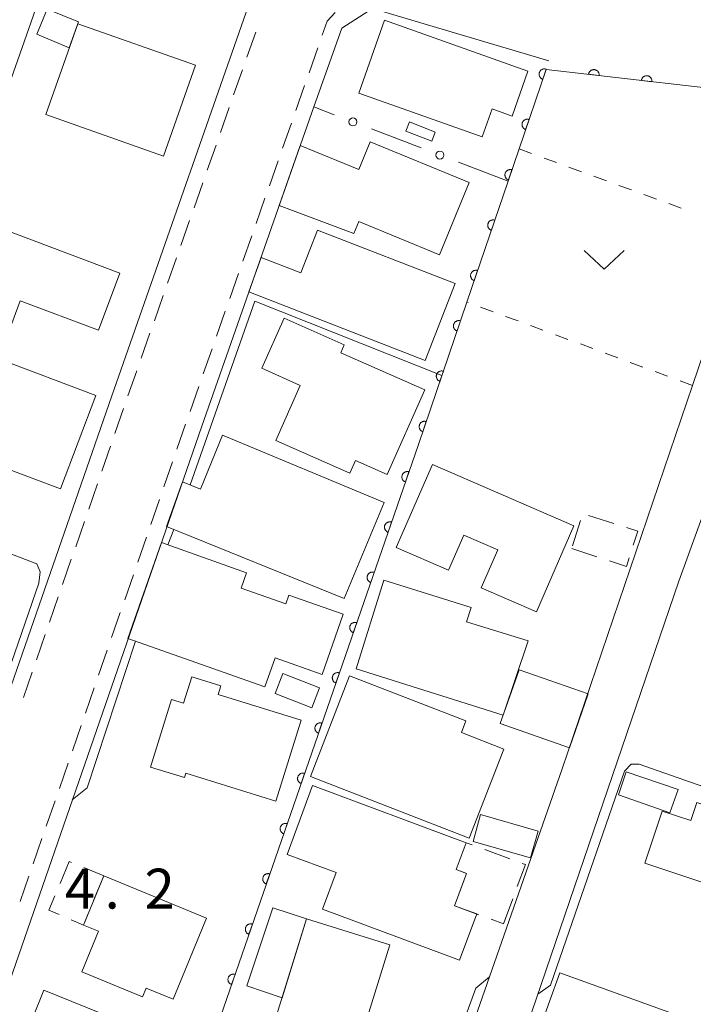
# Model space of a CAD drawing. Units: millimetres. Extents: x -80000 to -78000, y 33000 to 34500.
# Drawn here: x -78333 to -78269, y 33954 to 34046 of the extents above; entities that cross this region are included whole.
import ezdxf

# ---------------------------------------------------------------- set-up
doc = ezdxf.new("R2010")
doc.units = ezdxf.units.MM
for name, color, linetype, lineweight in [('210100_道路縁（街区線）', 7, 'Continuous', 15), ('221300_歩道', 7, 'Continuous', 9), ('300100_普通建物', 7, 'Continuous', 15), ('300300_普通無壁舎', 7, 'Continuous', 9), ('611000_被覆(直)', 7, 'Continuous', 20), ('613000_垣', 7, 'Continuous', 20), ('630100_植生界', 7, 'Continuous', 9), ('631300_畑', 7, 'Continuous', 9), ('710200_等高線（主曲線）', 7, 'Continuous', 9), ('731207_図化機測定による標高点（注記）', 7, 'Continuous', 20)]:
    doc.layers.add(name, color=color, linetype=linetype, lineweight=lineweight)
doc.styles.add('Style-WORKING', font='txt')

msp = doc.modelspace()

# ---------------------------------------------------------------- linework, layer by layer
at = {"layer": '210100_道路縁（街区線）', "flags": 128}
for points in [[(-78358.014, 33912.456), (-78353.7, 33925.38), (-78323.95, 34010.95), (-78294.79, 34094.23), (-78288.95, 34111.4), (-78283.3, 34128.02), (-78280.34, 34136.7), (-78279.54, 34139.76), (-78279.41, 34142.9), (-78280.93, 34145.03), (-78292.79, 34148.42), (-78305.35, 34152.01)], [(-78282.84, 34042.45), (-78299.43, 34047.37), (-78302.32, 34045.52), (-78304.93, 34038.11), (-78315.48, 34008.1), (-78345.18, 33922.47), (-78350.016, 33907.982)], [(-78326.88, 33847.6), (-78325.32, 33851.89), (-78321.42, 33862.58), (-78316.18, 33876.96), (-78281.57, 33975.89), (-78269.31, 34011.93), (-78264.39, 34026.41), (-78260.92, 34036.63), (-78261.21, 34039.11), (-78261.3, 34039.9)], [(-78231.35, 34036.5), (-78251.71, 34038.96), (-78255.25, 34035.74), (-78260.53, 34021.23), (-78270.61, 33993.54), (-78285.78, 33949.09), (-78284.2, 33945.87), (-78246.07, 33932.93), (-78243.85, 33934.13), (-78228.73, 33976.94), (-78210.55, 34030.98), (-78212.15, 34033.3), (-78212.81, 34034.26)]]:
    msp.add_lwpolyline(points, dxfattribs=at)
at = {"layer": '221300_歩道'}
for p, q in [((-78310.41, 34045.14), (-78311.239, 34042.782)), ((-78304.558, 34043.674), (-78305.388, 34041.315)), ((-78311.654, 34041.602), (-78312.482, 34039.244)), ((-78305.803, 34040.136), (-78306.632, 34037.778)), ((-78312.897, 34038.064), (-78313.726, 34035.706)), ((-78307.047, 34036.599), (-78307.877, 34034.24)), ((-78314.14, 34034.527), (-78314.969, 34032.168)), ((-78308.291, 34033.061), (-78309.121, 34030.703)), ((-78315.384, 34030.989), (-78316.213, 34028.63)), ((-78309.536, 34029.524), (-78310.366, 34027.165)), ((-78316.627, 34027.451), (-78317.456, 34025.092)), ((-78310.78, 34025.986), (-78311.61, 34023.628)), ((-78317.871, 34023.913), (-78318.699, 34021.554)), ((-78312.025, 34022.449), (-78312.854, 34020.09)), ((-78319.114, 34020.375), (-78319.943, 34018.017)), ((-78313.269, 34018.911), (-78314.099, 34016.553)), ((-78320.357, 34016.837), (-78321.186, 34014.479)), ((-78314.514, 34015.374), (-78315.343, 34013.015)), ((-78321.601, 34013.299), (-78322.43, 34010.941)), ((-78315.758, 34011.836), (-78316.588, 34009.478)), ((-78322.841, 34009.76), (-78323.66, 34007.398)), ((-78317.001, 34008.298), (-78317.82, 34005.936)), ((-78324.07, 34006.217), (-78324.889, 34003.856)), ((-78318.23, 34004.755), (-78319.049, 34002.393)), ((-78325.299, 34002.675), (-78326.118, 34000.313)), ((-78319.459, 34001.212), (-78320.278, 33998.85)), ((-78326.528, 33999.132), (-78327.347, 33996.77)), ((-78320.688, 33997.669), (-78321.507, 33995.307)), ((-78327.757, 33995.589), (-78328.576, 33993.227)), ((-78321.917, 33994.126), (-78322.736, 33991.764)), ((-78328.986, 33992.046), (-78329.805, 33989.684)), ((-78323.145, 33990.583), (-78323.965, 33988.222)), ((-78330.214, 33988.503), (-78331.034, 33986.141)), ((-78324.374, 33987.041), (-78325.193, 33984.679)), ((-78331.443, 33984.96), (-78332.263, 33982.598)), ((-78325.603, 33983.498), (-78326.422, 33981.136)), ((-78326.832, 33979.955), (-78327.651, 33977.593)), ((-78328.061, 33976.412), (-78328.88, 33974.05)), ((-78329.29, 33972.869), (-78330.109, 33970.507)), ((-78330.518, 33969.326), (-78331.338, 33966.964)), ((-78331.747, 33965.783), (-78332.566, 33963.421))]:
    msp.add_line(p, q, dxfattribs=at)
at = {"layer": '221300_歩道', "flags": 128}
msp.add_lwpolyline([(-78302.934, 34046.984), (-78303.68, 34046.17), (-78304.143, 34044.853)], dxfattribs=at)
at = {"layer": '300100_普通建物', "flags": 128}
for points in [[(-78330.04, 34047.31), (-78327.08, 34046.1), (-78327.95, 34043.67), (-78331, 34044.96), (-78330.04, 34047.31)], [(-78327.15, 34045.94), (-78316.07, 34042.04), (-78319.08, 34033.49), (-78330.15, 34037.39), (-78327.15, 34045.94)], [(-78298.28, 34046.27), (-78284.79, 34041.49), (-78286.28, 34037.26), (-78288.17, 34037.93), (-78289.11, 34035.29), (-78300.71, 34039.4), (-78298.28, 34046.27)], [(-78295.93, 34036.71), (-78293.51, 34035.74), (-78293.85, 34034.88), (-78296.28, 34035.85), (-78295.93, 34036.71)], [(-78299.64, 34034.83), (-78290.33, 34031.01), (-78293.12, 34024.22), (-78300.72, 34027.34), (-78301.19, 34026.2), (-78308.2, 34028.85), (-78306.21, 34034.48), (-78300.71, 34032.22), (-78299.64, 34034.83)], [(-78343.64, 34007.79), (-78336.28, 34027.4), (-78323.18, 34022.49), (-78325.19, 34017.13), (-78332.56, 34019.89), (-78334.62, 34014.42), (-78325.46, 34010.98), (-78328.76, 34002.21), (-78343.64, 34007.79)], [(-78304.61, 34026.54), (-78291.65, 34021.51), (-78294.46, 34014.27), (-78311.04, 34020.74), (-78309.91, 34023.96), (-78306.17, 34022.51), (-78304.61, 34026.54)], [(-78294.51, 34011.51), (-78298.04, 34003.56), (-78301.01, 34004.88), (-78301.55, 34003.68), (-78308.51, 34006.76), (-78306.21, 34011.94), (-78309.82, 34013.54), (-78307.74, 34018.25), (-78302.08, 34015.74), (-78302.4, 34015.01), (-78294.51, 34011.51)], [(-78313.53, 34007.25), (-78298.31, 34000.92), (-78302.07, 33991.89), (-78318.79, 33998.66), (-78317.29, 34002.88), (-78315.59, 34002.17), (-78313.53, 34007.25)], [(-78293.79, 34004.51), (-78280.47, 33998.72), (-78283.98, 33990.64), (-78289.19, 33992.9), (-78287.64, 33996.48), (-78290.82, 33997.87), (-78292.26, 33994.56), (-78297.18, 33996.7), (-78293.79, 34004.51)], [(-78309.54, 33983.59), (-78322.45, 33988.14), (-78319.28, 33997.15), (-78311.29, 33994.32), (-78311.79, 33992.88), (-78307.56, 33991.4), (-78307.28, 33992.21), (-78302.19, 33990.43), (-78304.17, 33984.76), (-78308.58, 33986.31), (-78309.54, 33983.59)], [(-78287.12, 33980.93), (-78300.97, 33985.28), (-78298.36, 33993.61), (-78290.15, 33991.05), (-78290.57, 33989.71), (-78284.78, 33987.91), (-78287.12, 33980.93)], [(-78307.87, 33984.84), (-78304.42, 33983.51), (-78305.14, 33981.63), (-78308.59, 33982.96), (-78307.87, 33984.84)], [(-78285.62, 33985.21), (-78279.12, 33982.93), (-78280.9, 33977.86), (-78287.4, 33980.14), (-78285.62, 33985.21)], [(-78308.5, 33972.84), (-78316.97, 33975.48), (-78317.1, 33975.06), (-78320.31, 33976.06), (-78318.33, 33982.41), (-78317.19, 33982.06), (-78316.41, 33984.54), (-78313.7, 33983.7), (-78313.95, 33982.89), (-78306.13, 33980.45), (-78308.5, 33972.84)], [(-78305.24, 33975.16), (-78290.31, 33969.37), (-78287.06, 33977.74), (-78291.06, 33979.3), (-78290.64, 33980.4), (-78301.57, 33984.64), (-78305.24, 33975.16)], [(-78275.54, 33975.62), (-78270.67, 33973.94), (-78271.43, 33971.75), (-78276.29, 33973.43), (-78275.54, 33975.62)], [(-78305.06, 33974.31), (-78290.6, 33968.94), (-78291.535, 33966.418), (-78290.569, 33966.06), (-78291.695, 33963.022), (-78289.617, 33962.252), (-78291.23, 33957.9), (-78304.13, 33962.69), (-78302.85, 33966.13), (-78307.46, 33967.84), (-78305.06, 33974.31)], [(-78258.05, 33967.99), (-78259.92, 33962.39), (-78273.8, 33967.02), (-78272.17, 33971.92), (-78269.47, 33971.02), (-78268.91, 33972.71), (-78262.52, 33970.57), (-78262.85, 33969.59), (-78258.05, 33967.99)], [(-78289.95, 33969.07), (-78284.55, 33967.51), (-78283.82, 33970.04), (-78289.25, 33971.58), (-78289.95, 33969.07)], [(-78324.71, 33965.82), (-78315.04, 33961.85), (-78318.17, 33954.23), (-78320.72, 33955.28), (-78321.06, 33954.46), (-78326.76, 33956.81), (-78325.2, 33960.62), (-78326.61, 33961.2), (-78324.71, 33965.82)], [(-78305.62, 33961.78), (-78307.93, 33954.37), (-78311.25, 33955.48), (-78308.81, 33962.81), (-78305.62, 33961.78)], [(-78297.79, 33959.35), (-78300.61, 33950.27), (-78308.45, 33952.7), (-78305.62, 33961.78), (-78297.79, 33959.35)], [(-78281.8, 33956.7), (-78268.07, 33951.77), (-78269.01, 33949.16), (-78263.81, 33947.29), (-78266.08, 33940.98), (-78284.11, 33947.45), (-78284.7, 33948.61), (-78281.8, 33956.7)], [(-78330.33, 33955.09), (-78316.86, 33949.64), (-78319.53, 33943.04), (-78331.52, 33947.89), (-78331.06, 33949.03), (-78332.54, 33949.63), (-78330.33, 33955.09)]]:
    msp.add_lwpolyline(points, dxfattribs=at)
at = {"layer": '300300_普通無壁舎'}
for p, q in [((-78276.711, 33998.941), (-78279.092, 33999.704)), ((-78279.844, 33999.237), (-78280.599, 33996.854)), ((-78280.68, 33996.6), (-78278.303, 33995.825)), ((-78286.513, 33967.426), (-78288.857, 33968.294)), ((-78326.579, 33966.608), (-78324.71, 33965.82)), ((-78324.71, 33965.82), (-78325.661, 33963.508)), ((-78287.1, 33961.32), (-78286.231, 33963.664)), ((-78288.243, 33961.743), (-78287.1, 33961.32))]:
    msp.add_line(p, q, dxfattribs=at)
at = {"layer": '300300_普通無壁舎', "flags": 128}
for points in [[(-78274.888, 33996.901), (-78274.46, 33998.22), (-78275.521, 33998.56)], [(-78277.115, 33995.437), (-78275.53, 33994.92), (-78275.273, 33995.712)], [(-78290.029, 33968.729), (-78290.6, 33968.94), (-78291.257, 33967.167)], [(-78328.821, 33965.109), (-78327.96, 33967.19), (-78327.731, 33967.094)], [(-78291.112, 33966.261), (-78290.569, 33966.06), (-78291.237, 33964.258)], [(-78285.797, 33964.836), (-78285.04, 33966.88), (-78285.341, 33966.991)], [(-78328.91, 33962.191), (-78329.86, 33962.6), (-78329.299, 33963.954)], [(-78291.671, 33963.086), (-78291.695, 33963.022), (-78289.415, 33962.177)], [(-78326.136, 33962.352), (-78326.61, 33961.2), (-78327.762, 33961.696)]]:
    msp.add_lwpolyline(points, dxfattribs=at)
at = {"layer": '611000_被覆(直)', "flags": 128}
for points in [[(-78312.51, 34100.35), (-78349.16, 33996), (-78380.55, 33904.88), (-78401.05, 33847.6), (-78402.62, 33843.22), (-78404.12, 33840.96), (-78404.59, 33840.24), (-78414.83, 33812.98), (-78417.64, 33813), (-78421.94, 33813.95), (-78464.78, 33828.59), (-78480.18, 33833.8)], [(-78261.21, 34039.11), (-78283.09, 34041.64), (-78285.63, 34034.17), (-78286.66, 34031.14), (-78290.54, 34019.77), (-78295.1, 34006.38), (-78317.15, 33942.71), (-78338.53, 33883.51), (-78342.38, 33872.9), (-78343.28, 33870.24), (-78347.08, 33859.03)], [(-78283.082, 34041.664), (-78283.124, 34041.677), (-78283.167, 34041.685), (-78283.209, 34041.69), (-78283.253, 34041.691), (-78283.297, 34041.688), (-78283.34, 34041.681), (-78283.382, 34041.672), (-78283.423, 34041.657), (-78283.464, 34041.64), (-78283.502, 34041.618), (-78283.538, 34041.595), (-78283.572, 34041.567), (-78283.604, 34041.537), (-78283.633, 34041.504), (-78283.658, 34041.469), (-78283.68, 34041.432), (-78283.7, 34041.393), (-78283.716, 34041.352), (-78283.728, 34041.31), (-78283.736, 34041.267), (-78283.741, 34041.224), (-78283.743, 34041.18), (-78283.739, 34041.137), (-78283.733, 34041.094), (-78283.723, 34041.051), (-78283.709, 34041.01), (-78283.692, 34040.97), (-78283.67, 34040.932), (-78283.646, 34040.895), (-78283.619, 34040.862), (-78283.588, 34040.83), (-78283.556, 34040.801), (-78283.52, 34040.775), (-78283.483, 34040.753), (-78283.445, 34040.734), (-78283.404, 34040.718)], [(-78283.404, 34040.718), (-78283.082, 34041.664)], [(-78278.097, 34041.063), (-78278.094, 34041.107), (-78278.095, 34041.15), (-78278.1, 34041.193), (-78278.108, 34041.236), (-78278.12, 34041.278), (-78278.135, 34041.319), (-78278.154, 34041.358), (-78278.177, 34041.395), (-78278.202, 34041.431), (-78278.231, 34041.464), (-78278.262, 34041.494), (-78278.296, 34041.522), (-78278.333, 34041.546), (-78278.37, 34041.567), (-78278.411, 34041.585), (-78278.451, 34041.599), (-78278.493, 34041.61), (-78278.537, 34041.617), (-78278.581, 34041.62), (-78278.624, 34041.619), (-78278.667, 34041.615), (-78278.71, 34041.607), (-78278.752, 34041.594), (-78278.793, 34041.579), (-78278.832, 34041.56), (-78278.869, 34041.537), (-78278.905, 34041.512), (-78278.938, 34041.483), (-78278.968, 34041.452), (-78278.996, 34041.418), (-78279.02, 34041.382), (-78279.041, 34041.344), (-78279.059, 34041.304), (-78279.073, 34041.263), (-78279.084, 34041.221), (-78279.091, 34041.178)], [(-78279.091, 34041.178), (-78278.097, 34041.063)], [(-78273.131, 34040.488), (-78273.128, 34040.532), (-78273.129, 34040.576), (-78273.133, 34040.618), (-78273.141, 34040.662), (-78273.153, 34040.703), (-78273.168, 34040.744), (-78273.187, 34040.784), (-78273.21, 34040.821), (-78273.235, 34040.857), (-78273.264, 34040.889), (-78273.295, 34040.92), (-78273.329, 34040.947), (-78273.366, 34040.972), (-78273.403, 34040.993), (-78273.444, 34041.011), (-78273.484, 34041.025), (-78273.526, 34041.035), (-78273.57, 34041.043), (-78273.614, 34041.046), (-78273.657, 34041.045), (-78273.7, 34041.04), (-78273.743, 34041.032), (-78273.785, 34041.02), (-78273.826, 34041.005), (-78273.865, 34040.986), (-78273.902, 34040.963), (-78273.938, 34040.938), (-78273.971, 34040.909), (-78274.002, 34040.878), (-78274.029, 34040.844), (-78274.053, 34040.807), (-78274.075, 34040.77), (-78274.092, 34040.729), (-78274.106, 34040.689), (-78274.117, 34040.647), (-78274.124, 34040.603)], [(-78274.124, 34040.603), (-78273.131, 34040.488)], [(-78284.691, 34036.931), (-78284.734, 34036.943), (-78284.776, 34036.951), (-78284.819, 34036.956), (-78284.863, 34036.957), (-78284.906, 34036.954), (-78284.95, 34036.948), (-78284.992, 34036.938), (-78285.033, 34036.923), (-78285.073, 34036.906), (-78285.112, 34036.884), (-78285.148, 34036.861), (-78285.182, 34036.833), (-78285.213, 34036.803), (-78285.242, 34036.77), (-78285.268, 34036.735), (-78285.29, 34036.698), (-78285.31, 34036.659), (-78285.326, 34036.618), (-78285.338, 34036.576), (-78285.346, 34036.533), (-78285.351, 34036.491), (-78285.352, 34036.447), (-78285.349, 34036.403), (-78285.343, 34036.36), (-78285.333, 34036.317), (-78285.318, 34036.277), (-78285.301, 34036.236), (-78285.279, 34036.198), (-78285.256, 34036.161), (-78285.228, 34036.128), (-78285.198, 34036.096), (-78285.165, 34036.067), (-78285.13, 34036.041), (-78285.093, 34036.019), (-78285.054, 34036), (-78285.013, 34035.984)], [(-78285.013, 34035.984), (-78284.691, 34036.931)], [(-78286.301, 34032.197), (-78286.343, 34032.209), (-78286.386, 34032.217), (-78286.428, 34032.222), (-78286.472, 34032.223), (-78286.516, 34032.22), (-78286.559, 34032.214), (-78286.601, 34032.204), (-78286.642, 34032.189), (-78286.683, 34032.172), (-78286.721, 34032.15), (-78286.758, 34032.127), (-78286.791, 34032.099), (-78286.823, 34032.069), (-78286.852, 34032.036), (-78286.877, 34032.001), (-78286.9, 34031.964), (-78286.919, 34031.925), (-78286.935, 34031.884), (-78286.947, 34031.842), (-78286.956, 34031.799), (-78286.961, 34031.757), (-78286.962, 34031.713), (-78286.959, 34031.669), (-78286.952, 34031.626), (-78286.942, 34031.584), (-78286.928, 34031.543), (-78286.911, 34031.502), (-78286.889, 34031.464), (-78286.865, 34031.427), (-78286.838, 34031.394), (-78286.807, 34031.362), (-78286.775, 34031.333), (-78286.739, 34031.308), (-78286.702, 34031.285), (-78286.664, 34031.266), (-78286.623, 34031.25)], [(-78286.623, 34031.25), (-78286.301, 34032.197)], [(-78287.914, 34027.464), (-78287.957, 34027.477), (-78287.999, 34027.485), (-78288.042, 34027.49), (-78288.086, 34027.491), (-78288.129, 34027.488), (-78288.173, 34027.482), (-78288.215, 34027.472), (-78288.256, 34027.457), (-78288.297, 34027.44), (-78288.335, 34027.419), (-78288.371, 34027.395), (-78288.405, 34027.367), (-78288.436, 34027.337), (-78288.465, 34027.305), (-78288.491, 34027.269), (-78288.513, 34027.232), (-78288.533, 34027.193), (-78288.549, 34027.152), (-78288.561, 34027.11), (-78288.57, 34027.068), (-78288.575, 34027.025), (-78288.576, 34026.981), (-78288.573, 34026.938), (-78288.566, 34026.894), (-78288.557, 34026.852), (-78288.542, 34026.811), (-78288.525, 34026.77), (-78288.503, 34026.732), (-78288.48, 34026.696), (-78288.452, 34026.662), (-78288.422, 34026.63), (-78288.389, 34026.601), (-78288.354, 34026.576), (-78288.317, 34026.553), (-78288.278, 34026.534), (-78288.237, 34026.518)], [(-78288.237, 34026.518), (-78287.914, 34027.464)], [(-78289.529, 34022.732), (-78289.571, 34022.744), (-78289.614, 34022.753), (-78289.657, 34022.758), (-78289.701, 34022.759), (-78289.744, 34022.756), (-78289.787, 34022.749), (-78289.83, 34022.74), (-78289.871, 34022.725), (-78289.911, 34022.708), (-78289.949, 34022.686), (-78289.986, 34022.663), (-78290.02, 34022.635), (-78290.051, 34022.605), (-78290.08, 34022.573), (-78290.106, 34022.537), (-78290.128, 34022.5), (-78290.148, 34022.461), (-78290.164, 34022.42), (-78290.176, 34022.378), (-78290.184, 34022.336), (-78290.189, 34022.293), (-78290.191, 34022.249), (-78290.188, 34022.206), (-78290.181, 34022.162), (-78290.171, 34022.12), (-78290.157, 34022.079), (-78290.14, 34022.038), (-78290.118, 34022), (-78290.095, 34021.964), (-78290.067, 34021.93), (-78290.037, 34021.898), (-78290.004, 34021.869), (-78289.969, 34021.844), (-78289.932, 34021.821), (-78289.893, 34021.802), (-78289.852, 34021.786)], [(-78289.852, 34021.786), (-78289.529, 34022.732)], [(-78291.143, 34018), (-78291.185, 34018.012), (-78291.228, 34018.02), (-78291.27, 34018.025), (-78291.314, 34018.026), (-78291.358, 34018.023), (-78291.401, 34018.017), (-78291.444, 34018.007), (-78291.484, 34017.992), (-78291.525, 34017.976), (-78291.563, 34017.954), (-78291.6, 34017.93), (-78291.633, 34017.903), (-78291.665, 34017.872), (-78291.694, 34017.84), (-78291.72, 34017.804), (-78291.742, 34017.767), (-78291.761, 34017.729), (-78291.777, 34017.688), (-78291.79, 34017.645), (-78291.798, 34017.603), (-78291.803, 34017.56), (-78291.804, 34017.516), (-78291.801, 34017.473), (-78291.795, 34017.429), (-78291.785, 34017.387), (-78291.77, 34017.346), (-78291.753, 34017.305), (-78291.731, 34017.267), (-78291.708, 34017.231), (-78291.68, 34017.197), (-78291.65, 34017.166), (-78291.617, 34017.137), (-78291.582, 34017.111), (-78291.545, 34017.089), (-78291.506, 34017.069), (-78291.465, 34017.053)], [(-78291.465, 34017.053), (-78291.143, 34018)], [(-78292.755, 34013.267), (-78292.797, 34013.279), (-78292.84, 34013.287), (-78292.882, 34013.292), (-78292.926, 34013.293), (-78292.97, 34013.29), (-78293.013, 34013.284), (-78293.055, 34013.274), (-78293.096, 34013.259), (-78293.137, 34013.243), (-78293.175, 34013.221), (-78293.212, 34013.197), (-78293.245, 34013.17), (-78293.277, 34013.139), (-78293.306, 34013.107), (-78293.332, 34013.071), (-78293.354, 34013.034), (-78293.373, 34012.996), (-78293.389, 34012.955), (-78293.402, 34012.912), (-78293.41, 34012.87), (-78293.415, 34012.827), (-78293.416, 34012.783), (-78293.413, 34012.74), (-78293.406, 34012.696), (-78293.397, 34012.654), (-78293.382, 34012.613), (-78293.365, 34012.572), (-78293.343, 34012.534), (-78293.32, 34012.498), (-78293.292, 34012.464), (-78293.262, 34012.433), (-78293.229, 34012.404), (-78293.194, 34012.378), (-78293.157, 34012.356), (-78293.118, 34012.336), (-78293.077, 34012.32)], [(-78293.077, 34012.32), (-78292.755, 34013.267)], [(-78294.367, 34008.534), (-78294.409, 34008.546), (-78294.452, 34008.554), (-78294.494, 34008.559), (-78294.538, 34008.56), (-78294.581, 34008.557), (-78294.625, 34008.551), (-78294.667, 34008.541), (-78294.708, 34008.526), (-78294.749, 34008.51), (-78294.787, 34008.488), (-78294.823, 34008.464), (-78294.857, 34008.437), (-78294.889, 34008.406), (-78294.918, 34008.374), (-78294.943, 34008.338), (-78294.965, 34008.301), (-78294.985, 34008.262), (-78295.001, 34008.221), (-78295.013, 34008.179), (-78295.022, 34008.137), (-78295.027, 34008.094), (-78295.028, 34008.05), (-78295.025, 34008.007), (-78295.018, 34007.963), (-78295.008, 34007.921), (-78294.994, 34007.88), (-78294.977, 34007.839), (-78294.955, 34007.801), (-78294.932, 34007.765), (-78294.904, 34007.731), (-78294.874, 34007.699), (-78294.841, 34007.671), (-78294.806, 34007.645), (-78294.769, 34007.623), (-78294.73, 34007.603), (-78294.689, 34007.587)], [(-78294.689, 34007.587), (-78294.367, 34008.534)], [(-78295.992, 34003.805), (-78296.034, 34003.818), (-78296.077, 34003.826), (-78296.119, 34003.831), (-78296.163, 34003.833), (-78296.206, 34003.83), (-78296.25, 34003.824), (-78296.292, 34003.814), (-78296.333, 34003.8), (-78296.374, 34003.783), (-78296.412, 34003.761), (-78296.449, 34003.738), (-78296.483, 34003.711), (-78296.514, 34003.68), (-78296.544, 34003.648), (-78296.57, 34003.613), (-78296.592, 34003.576), (-78296.612, 34003.537), (-78296.628, 34003.496), (-78296.64, 34003.454), (-78296.649, 34003.411), (-78296.654, 34003.369), (-78296.655, 34003.325), (-78296.652, 34003.281), (-78296.646, 34003.238), (-78296.637, 34003.196), (-78296.622, 34003.155), (-78296.606, 34003.114), (-78296.584, 34003.076), (-78296.561, 34003.039), (-78296.533, 34003.005), (-78296.503, 34002.974), (-78296.471, 34002.944), (-78296.435, 34002.918), (-78296.399, 34002.896), (-78296.36, 34002.876), (-78296.319, 34002.86)], [(-78296.319, 34002.86), (-78295.992, 34003.805)], [(-78297.628, 33999.08), (-78297.67, 33999.093), (-78297.713, 33999.101), (-78297.755, 33999.107), (-78297.799, 33999.108), (-78297.843, 33999.105), (-78297.886, 33999.099), (-78297.929, 33999.089), (-78297.97, 33999.075), (-78298.01, 33999.058), (-78298.048, 33999.037), (-78298.085, 33999.013), (-78298.119, 33998.986), (-78298.151, 33998.956), (-78298.18, 33998.923), (-78298.206, 33998.888), (-78298.228, 33998.851), (-78298.248, 33998.812), (-78298.264, 33998.772), (-78298.277, 33998.729), (-78298.285, 33998.687), (-78298.29, 33998.644), (-78298.292, 33998.6), (-78298.289, 33998.557), (-78298.283, 33998.513), (-78298.273, 33998.471), (-78298.259, 33998.43), (-78298.242, 33998.389), (-78298.22, 33998.351), (-78298.197, 33998.314), (-78298.17, 33998.281), (-78298.139, 33998.249), (-78298.107, 33998.22), (-78298.072, 33998.194), (-78298.035, 33998.171), (-78297.996, 33998.152), (-78297.955, 33998.135)], [(-78297.955, 33998.135), (-78297.628, 33999.08)], [(-78299.264, 33994.356), (-78299.306, 33994.368), (-78299.349, 33994.377), (-78299.392, 33994.382), (-78299.436, 33994.383), (-78299.479, 33994.38), (-78299.522, 33994.374), (-78299.565, 33994.365), (-78299.606, 33994.35), (-78299.647, 33994.334), (-78299.685, 33994.312), (-78299.721, 33994.289), (-78299.755, 33994.261), (-78299.787, 33994.231), (-78299.816, 33994.199), (-78299.842, 33994.163), (-78299.864, 33994.126), (-78299.884, 33994.088), (-78299.9, 33994.047), (-78299.913, 33994.005), (-78299.921, 33993.962), (-78299.926, 33993.919), (-78299.928, 33993.875), (-78299.925, 33993.832), (-78299.919, 33993.789), (-78299.909, 33993.746), (-78299.895, 33993.705), (-78299.878, 33993.665), (-78299.857, 33993.626), (-78299.833, 33993.59), (-78299.806, 33993.556), (-78299.775, 33993.524), (-78299.743, 33993.495), (-78299.708, 33993.469), (-78299.671, 33993.447), (-78299.632, 33993.427), (-78299.591, 33993.411)], [(-78299.591, 33993.411), (-78299.264, 33994.356)], [(-78300.9, 33989.631), (-78300.943, 33989.644), (-78300.985, 33989.652), (-78301.028, 33989.657), (-78301.072, 33989.659), (-78301.115, 33989.656), (-78301.159, 33989.65), (-78301.201, 33989.64), (-78301.242, 33989.626), (-78301.283, 33989.609), (-78301.321, 33989.587), (-78301.358, 33989.564), (-78301.391, 33989.536), (-78301.423, 33989.506), (-78301.452, 33989.474), (-78301.478, 33989.439), (-78301.501, 33989.402), (-78301.52, 33989.363), (-78301.537, 33989.322), (-78301.549, 33989.28), (-78301.557, 33989.237), (-78301.563, 33989.195), (-78301.564, 33989.151), (-78301.561, 33989.107), (-78301.555, 33989.064), (-78301.545, 33989.022), (-78301.531, 33988.981), (-78301.514, 33988.94), (-78301.493, 33988.902), (-78301.469, 33988.865), (-78301.442, 33988.831), (-78301.412, 33988.8), (-78301.379, 33988.77), (-78301.344, 33988.744), (-78301.307, 33988.722), (-78301.269, 33988.702), (-78301.228, 33988.686)], [(-78301.228, 33988.686), (-78300.9, 33989.631)], [(-78302.537, 33984.906), (-78302.579, 33984.919), (-78302.622, 33984.927), (-78302.664, 33984.932), (-78302.708, 33984.934), (-78302.751, 33984.931), (-78302.795, 33984.925), (-78302.837, 33984.915), (-78302.878, 33984.901), (-78302.919, 33984.884), (-78302.957, 33984.863), (-78302.994, 33984.839), (-78303.028, 33984.812), (-78303.059, 33984.781), (-78303.088, 33984.749), (-78303.115, 33984.714), (-78303.137, 33984.677), (-78303.157, 33984.638), (-78303.173, 33984.597), (-78303.185, 33984.555), (-78303.194, 33984.513), (-78303.199, 33984.47), (-78303.2, 33984.426), (-78303.197, 33984.383), (-78303.191, 33984.339), (-78303.182, 33984.297), (-78303.167, 33984.256), (-78303.151, 33984.215), (-78303.129, 33984.177), (-78303.106, 33984.14), (-78303.078, 33984.107), (-78303.048, 33984.075), (-78303.016, 33984.046), (-78302.98, 33984.02), (-78302.944, 33983.997), (-78302.905, 33983.978), (-78302.864, 33983.961)], [(-78302.864, 33983.961), (-78302.537, 33984.906)], [(-78304.173, 33980.182), (-78304.215, 33980.194), (-78304.258, 33980.203), (-78304.3, 33980.208), (-78304.344, 33980.209), (-78304.388, 33980.206), (-78304.431, 33980.2), (-78304.474, 33980.191), (-78304.515, 33980.176), (-78304.555, 33980.16), (-78304.593, 33980.138), (-78304.63, 33980.115), (-78304.664, 33980.087), (-78304.696, 33980.057), (-78304.725, 33980.025), (-78304.751, 33979.989), (-78304.773, 33979.952), (-78304.793, 33979.914), (-78304.809, 33979.873), (-78304.822, 33979.831), (-78304.83, 33979.788), (-78304.835, 33979.745), (-78304.837, 33979.701), (-78304.834, 33979.658), (-78304.828, 33979.615), (-78304.818, 33979.572), (-78304.804, 33979.531), (-78304.787, 33979.491), (-78304.765, 33979.452), (-78304.742, 33979.416), (-78304.714, 33979.382), (-78304.684, 33979.35), (-78304.652, 33979.321), (-78304.617, 33979.295), (-78304.58, 33979.273), (-78304.541, 33979.253), (-78304.5, 33979.237)], [(-78304.5, 33979.237), (-78304.173, 33980.182)], [(-78305.809, 33975.457), (-78305.851, 33975.469), (-78305.894, 33975.478), (-78305.937, 33975.483), (-78305.981, 33975.485), (-78306.024, 33975.482), (-78306.067, 33975.475), (-78306.11, 33975.466), (-78306.151, 33975.451), (-78306.191, 33975.435), (-78306.23, 33975.413), (-78306.266, 33975.39), (-78306.3, 33975.362), (-78306.332, 33975.332), (-78306.361, 33975.3), (-78306.387, 33975.264), (-78306.409, 33975.228), (-78306.429, 33975.189), (-78306.445, 33975.148), (-78306.458, 33975.106), (-78306.466, 33975.063), (-78306.471, 33975.021), (-78306.473, 33974.977), (-78306.47, 33974.933), (-78306.464, 33974.89), (-78306.454, 33974.847), (-78306.44, 33974.806), (-78306.423, 33974.766), (-78306.401, 33974.728), (-78306.378, 33974.691), (-78306.351, 33974.657), (-78306.32, 33974.625), (-78306.288, 33974.596), (-78306.253, 33974.57), (-78306.216, 33974.548), (-78306.177, 33974.528), (-78306.136, 33974.512)], [(-78306.136, 33974.512), (-78305.809, 33975.457)], [(-78307.445, 33970.732), (-78307.488, 33970.745), (-78307.53, 33970.753), (-78307.573, 33970.758), (-78307.617, 33970.76), (-78307.66, 33970.757), (-78307.704, 33970.751), (-78307.746, 33970.741), (-78307.787, 33970.727), (-78307.828, 33970.71), (-78307.866, 33970.688), (-78307.903, 33970.665), (-78307.936, 33970.638), (-78307.968, 33970.607), (-78307.997, 33970.575), (-78308.023, 33970.54), (-78308.045, 33970.503), (-78308.065, 33970.464), (-78308.082, 33970.423), (-78308.094, 33970.381), (-78308.102, 33970.339), (-78308.108, 33970.296), (-78308.109, 33970.252), (-78308.106, 33970.209), (-78308.1, 33970.165), (-78308.09, 33970.123), (-78308.076, 33970.082), (-78308.059, 33970.041), (-78308.038, 33970.003), (-78308.014, 33969.966), (-78307.987, 33969.932), (-78307.957, 33969.901), (-78307.924, 33969.872), (-78307.889, 33969.846), (-78307.852, 33969.823), (-78307.814, 33969.804), (-78307.773, 33969.787)], [(-78307.773, 33969.787), (-78307.445, 33970.732)], [(-78309.082, 33966.008), (-78309.124, 33966.02), (-78309.166, 33966.028), (-78309.209, 33966.034), (-78309.253, 33966.035), (-78309.296, 33966.032), (-78309.34, 33966.026), (-78309.382, 33966.016), (-78309.423, 33966.002), (-78309.464, 33965.985), (-78309.502, 33965.964), (-78309.539, 33965.94), (-78309.573, 33965.913), (-78309.604, 33965.883), (-78309.633, 33965.85), (-78309.659, 33965.815), (-78309.682, 33965.778), (-78309.701, 33965.74), (-78309.718, 33965.699), (-78309.73, 33965.656), (-78309.739, 33965.614), (-78309.744, 33965.571), (-78309.745, 33965.527), (-78309.742, 33965.484), (-78309.736, 33965.441), (-78309.727, 33965.398), (-78309.712, 33965.357), (-78309.696, 33965.316), (-78309.674, 33965.278), (-78309.651, 33965.242), (-78309.623, 33965.208), (-78309.593, 33965.176), (-78309.561, 33965.147), (-78309.525, 33965.121), (-78309.489, 33965.099), (-78309.45, 33965.079), (-78309.409, 33965.063)], [(-78309.409, 33965.063), (-78309.082, 33966.008)], [(-78310.718, 33961.283), (-78310.76, 33961.295), (-78310.803, 33961.304), (-78310.845, 33961.309), (-78310.889, 33961.31), (-78310.933, 33961.308), (-78310.976, 33961.301), (-78311.019, 33961.292), (-78311.06, 33961.277), (-78311.1, 33961.261), (-78311.138, 33961.239), (-78311.175, 33961.216), (-78311.209, 33961.188), (-78311.241, 33961.158), (-78311.27, 33961.126), (-78311.296, 33961.09), (-78311.318, 33961.054), (-78311.338, 33961.015), (-78311.354, 33960.974), (-78311.367, 33960.932), (-78311.375, 33960.889), (-78311.38, 33960.847), (-78311.382, 33960.803), (-78311.379, 33960.759), (-78311.372, 33960.716), (-78311.363, 33960.673), (-78311.348, 33960.632), (-78311.332, 33960.592), (-78311.31, 33960.554), (-78311.287, 33960.517), (-78311.259, 33960.483), (-78311.229, 33960.451), (-78311.197, 33960.422), (-78311.161, 33960.396), (-78311.125, 33960.374), (-78311.086, 33960.354), (-78311.045, 33960.338)], [(-78311.045, 33960.338), (-78310.718, 33961.283)], [(-78312.354, 33956.558), (-78312.396, 33956.571), (-78312.439, 33956.579), (-78312.482, 33956.584), (-78312.526, 33956.586), (-78312.569, 33956.583), (-78312.612, 33956.577), (-78312.655, 33956.567), (-78312.696, 33956.553), (-78312.736, 33956.536), (-78312.775, 33956.514), (-78312.811, 33956.491), (-78312.845, 33956.464), (-78312.877, 33956.433), (-78312.906, 33956.401), (-78312.932, 33956.366), (-78312.954, 33956.329), (-78312.974, 33956.29), (-78312.99, 33956.249), (-78313.003, 33956.207), (-78313.011, 33956.165), (-78313.016, 33956.122), (-78313.018, 33956.078), (-78313.015, 33956.035), (-78313.009, 33955.991), (-78312.999, 33955.949), (-78312.985, 33955.908), (-78312.968, 33955.867), (-78312.946, 33955.829), (-78312.923, 33955.792), (-78312.896, 33955.758), (-78312.865, 33955.727), (-78312.833, 33955.698), (-78312.798, 33955.672), (-78312.761, 33955.649), (-78312.722, 33955.63), (-78312.681, 33955.613)], [(-78312.681, 33955.613), (-78312.354, 33956.558)]]:
    msp.add_lwpolyline(points, dxfattribs=at)
at = {"layer": '613000_垣'}
for p, q in [((-78303.011, 34037.378), (-78304.93, 34038.11)), ((-78294.835, 34034.259), (-78299.507, 34036.041)), ((-78286.66, 34031.14), (-78291.332, 34032.922))]:
    msp.add_line(p, q, dxfattribs=at)
for centre in [(-78301.259, 34036.709), (-78293.083, 34033.591)]:
    msp.add_circle(centre, 0.375, dxfattribs=at)
at = {"layer": '630100_植生界'}
for p, q in [((-78285.63, 34034.17), (-78284.456, 34033.741)), ((-78283.282, 34033.312), (-78282.108, 34032.883)), ((-78280.934, 34032.454), (-78279.76, 34032.025)), ((-78278.585, 34031.596), (-78277.411, 34031.167)), ((-78276.237, 34030.738), (-78275.063, 34030.309)), ((-78273.889, 34029.88), (-78272.715, 34029.452)), ((-78271.541, 34029.023), (-78270.367, 34028.594)), ((-78290.417, 34019.724), (-78290.54, 34019.77)), ((-78288.072, 34018.858), (-78289.244, 34019.291)), ((-78285.726, 34017.992), (-78286.899, 34018.425)), ((-78283.381, 34017.126), (-78284.554, 34017.559)), ((-78281.036, 34016.26), (-78282.209, 34016.693)), ((-78278.691, 34015.394), (-78279.863, 34015.827)), ((-78276.346, 34014.528), (-78277.518, 34014.961)), ((-78274, 34013.662), (-78275.173, 34014.095)), ((-78271.655, 34012.796), (-78272.828, 34013.229)), ((-78269.31, 34011.93), (-78270.483, 34012.363))]:
    msp.add_line(p, q, dxfattribs=at)
at = {"layer": '631300_畑', "flags": 128}
msp.add_lwpolyline([(-78279.495, 34024.605), (-78277.62, 34022.855), (-78275.745, 34024.605)], dxfattribs=at)
at = {"layer": '710200_等高線（主曲線）', "flags": 128}
for points in [[(-78316.59, 34002.59), (-78310.5, 34019.84), (-78292.89, 34012.88)], [(-78347.27, 34001.37), (-78331.01, 33995.15), (-78330.69, 33994.4), (-78330.8, 33993.33), (-78335.36, 33980.24)], [(-78318.67, 33996.94), (-78318.12, 33998.39)], [(-78327.67, 33972.97), (-78326.25, 33974.1), (-78321.71, 33987.88)], [(-78283.86, 33954.72), (-78282.68, 33955.54), (-78275.72, 33975.68), (-78275.07, 33976.32), (-78274.32, 33976.32), (-78254.93, 33969.52)], [(-78314.24, 33951.1), (-78313.34, 33951.79), (-78311.4, 33952.11), (-78295.43, 33947.14), (-78293.71, 33947.24), (-78292.37, 33947.99), (-78289.7, 33955.28), (-78288.42, 33956.32)]]:
    msp.add_lwpolyline(points, dxfattribs=at)

# ---------------------------------------------------------------- texts
at = {"layer": '731207_図化機測定による標高点（注記）', "style": 'Style-WORKING'}
for s, p in [('4', (-78328.37, 33962.75)), ('2', (-78320.87, 33962.75)), ('.', (-78324.62, 33962.75))]:
    msp.add_text(s, height=3.75, dxfattribs=at).set_placement(p)

doc.saveas('drawing.dxf')
